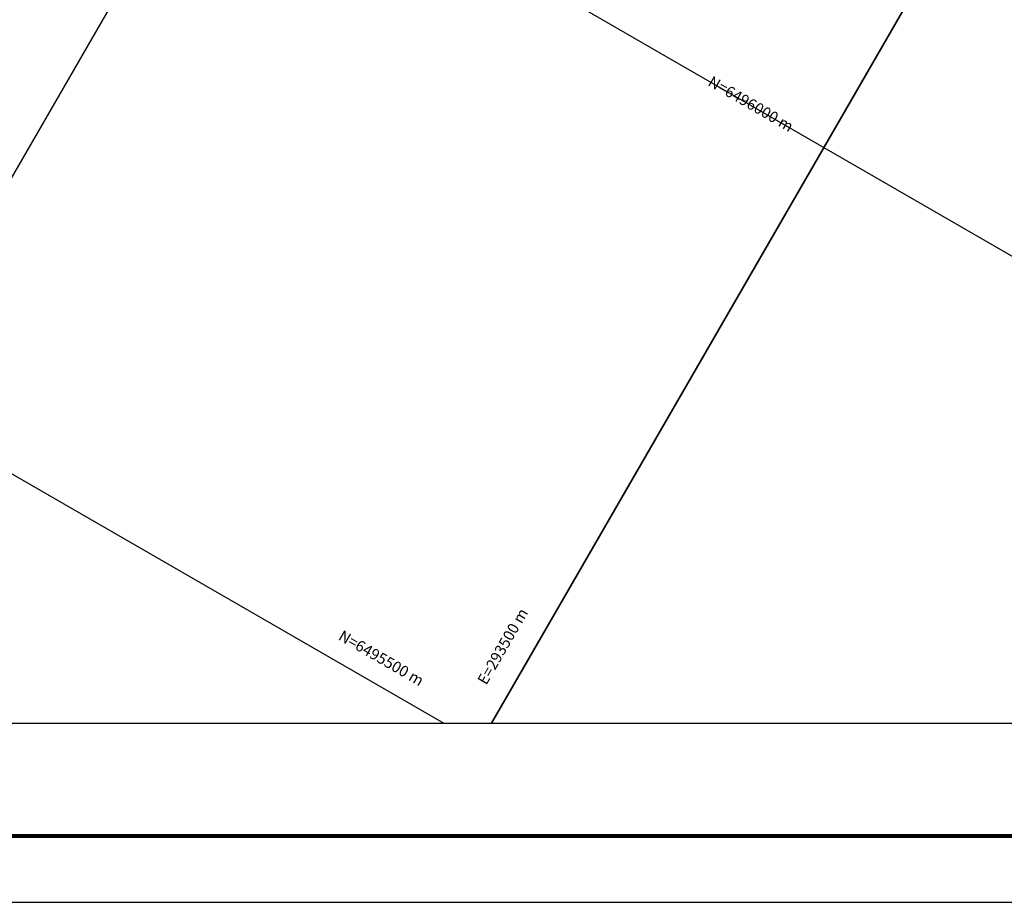
# Model space of a CAD drawing. Units: inches. Extents: x 289202 to 299648, y 6489325 to 6497454.
# Drawn here: x 292847 to 293562, y 6493193 to 6493834 of the extents above; entities that cross this region are included whole.
import ezdxf

# ---------------------------------------------------------------- set-up
doc = ezdxf.new("R2010")
doc.units = ezdxf.units.IN
doc.header["$MEASUREMENT"] = 0
doc.linetypes.add('T01', pattern=[10000, 10000])
doc.layers.get('0').update_dxf_attribs({"linetype": 'CONTINUOUS'})
doc.layers.add('MALLA_UTM_Y_COORD', color=21, linetype='CONTINUOUS')

msp = doc.modelspace()

# ---------------------------------------------------------------- linework, layer by layer
msp.add_lwpolyline([(289201.91, 6493192.93), (298942.8, 6493192.93), (298942.8, 6497454.18), (289201.91, 6497454.18)], close=True)
at = {"const_width": 3}
msp.add_lwpolyline([(289250, 6493241.03), (298894.71, 6493241.03), (298894.71, 6497406.09), (289250, 6497406.09)], close=True, dxfattribs=at)
at = {"layer": 'MALLA_UTM_Y_COORD', "linetype": 'T01'}
msp.add_lwpolyline([(289331.91, 6493322.93), (298812.8, 6493322.93), (298812.8, 6497324.18), (289331.91, 6497324.18)], close=True, dxfattribs=at)
for points in [[(294921.99, 6497324.18), (292611.87, 6493322.93)], [(293189.22, 6493322.93), (295499.34, 6497324.18)], [(295499.34, 6497324.18), (293189.22, 6493322.93)], [(295249.34, 6496891.17), (293189.22, 6493322.93)], [(294999.34, 6496458.16), (293189.22, 6493322.93)], [(289331.91, 6496107.41), (293430.61, 6493741.03)], [(289331.91, 6495530.06), (293154.76, 6493322.93)], [(293430.61, 6493741.03), (294154.76, 6493322.93)]]:
    msp.add_lwpolyline(points, dxfattribs=at)

# ---------------------------------------------------------------- texts
at = {"layer": 'MALLA_UTM_Y_COORD'}
for s, rotation, p in [('N=6496000 m                                                                       ', 330, (293345.82, 6493786.51)), ('E=293500 m                                                                        ', 60, (293185.52, 6493350.23)), ('N=6495500 m                                                                       ', 330, (293077.45, 6493384.03))]:
    msp.add_text(s, height=8, rotation=rotation, dxfattribs=at).set_placement(p)

doc.saveas('drawing.dxf')
